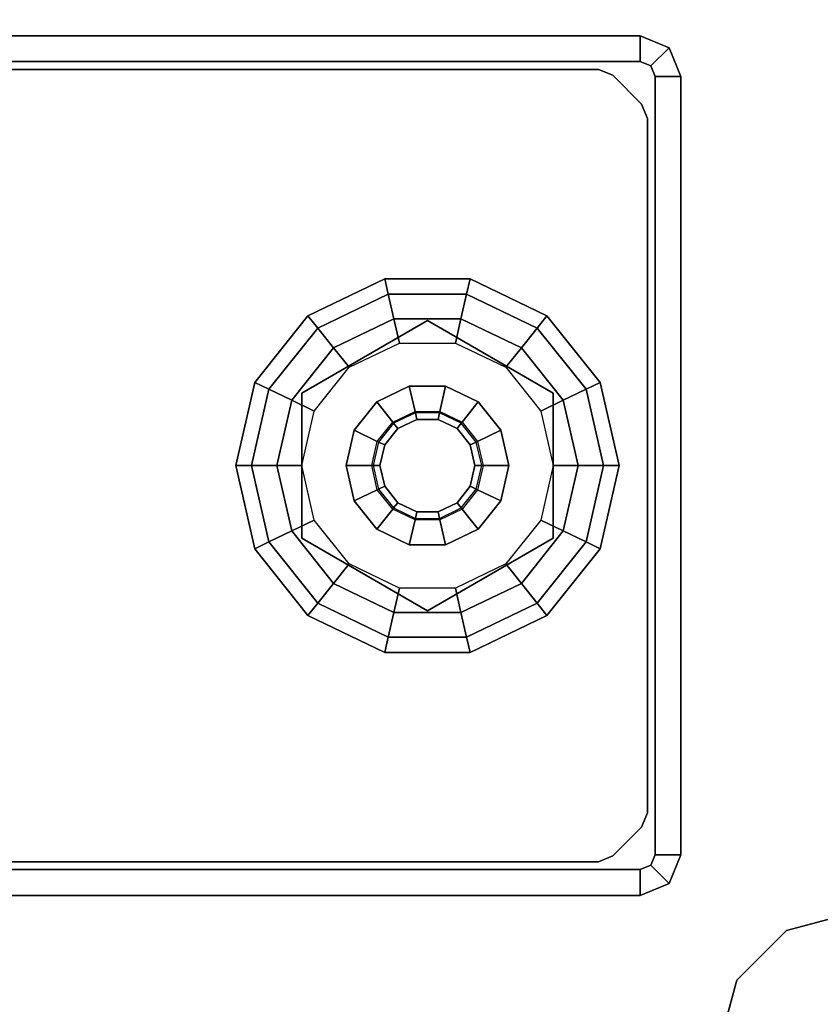
# Model space of a CAD drawing. Units: inches. Extents: x -15 to 218, y -6 to 151.
# Drawn here: x 203 to 205, y 146 to 149 of the extents above; entities that cross this region are included whole.
import ezdxf

# ---------------------------------------------------------------- set-up
doc = ezdxf.new("R2010")
doc.units = ezdxf.units.IN
doc.header["$MEASUREMENT"] = 0
for name, color, linetype in [('WKSURF-GLIDE', 6, 'Continuous'), ('WKSURF-LAM', 6, 'Continuous'), ('WKSURF-LEG', 6, 'Continuous')]:
    doc.layers.add(name, color=color, linetype=linetype)

# ---------------------------------------------------------------- blocks, each defined once
blk = doc.blocks.new('VFGS10_3072L081_0T')
at = {"layer": 'WKSURF-LAM', "invisible_edges": 5}
for points in [[(72, 0, 28.51), (0, 0, 28.51), (0, -28.88, 28.51), (72, -28.88, 28.51)], [(72, 0, 27.45), (0, 0, 27.45), (0, -28.88, 27.45), (72, -28.88, 27.45)]]:
    blk.add_3dface(points, dxfattribs=at)
blk = doc.blocks.new('VFG2B3_1_0T')
at = {"layer": 'WKSURF-GLIDE'}
for points in [[(-0.2414, -0.7979, 0.1636), (0, -0.7428, 0.1636), (0, -0.7882, 0.2261), (-0.2217, -0.8388, 0.2261)], [(-0.2414, -0.7979, 0.0864), (0, -0.7428, 0.0864), (0, -0.7428, 0.1636), (-0.2414, -0.7979, 0.1636)], [(-0.2217, -0.8388, 0.0239), (0, -0.7882, 0.0239), (0, -0.7428, 0.0864), (-0.2414, -0.7979, 0.0864)], [(0, -0.7428, 0.1636), (0.2414, -0.7979, 0.1636), (0.2217, -0.8388, 0.2261), (0, -0.7882, 0.2261)], [(0, -0.7428, 0.0864), (0.2414, -0.7979, 0.0864), (0.2414, -0.7979, 0.1636), (0, -0.7428, 0.1636)], [(0, -0.7882, 0.0239), (0.2217, -0.8388, 0.0239), (0.2414, -0.7979, 0.0864), (0, -0.7428, 0.0864)], [(-0.435, -0.9523, 0.1636), (-0.2414, -0.7979, 0.1636), (-0.2217, -0.8388, 0.2261), (-0.3995, -0.9806, 0.2261)], [(-0.435, -0.9523, 0.0864), (-0.2414, -0.7979, 0.0864), (-0.2414, -0.7979, 0.1636), (-0.435, -0.9523, 0.1636)], [(-0.3995, -0.9806, 0.0239), (-0.2217, -0.8388, 0.0239), (-0.2414, -0.7979, 0.0864), (-0.435, -0.9523, 0.0864)], [(-0.2217, -0.8388, 0.2261), (0, -0.7882, 0.2261), (0, -0.8617, 0.25), (-0.1898, -0.905, 0.25)], [(-0.1898, -0.905), (0, -0.8617), (0, -0.7882, 0.0239), (-0.2217, -0.8388, 0.0239)], [(0, -0.7882, 0.2261), (0.2217, -0.8388, 0.2261), (0.1898, -0.905, 0.25), (0, -0.8617, 0.25)], [(0, -0.8617), (0.1898, -0.905), (0.2217, -0.8388, 0.0239), (0, -0.7882, 0.0239)], [(0.2414, -0.7979, 0.1636), (0.435, -0.9523, 0.1636), (0.3995, -0.9806, 0.2261), (0.2217, -0.8388, 0.2261)], [(0.2217, -0.8388, 0.0239), (0.3995, -0.9806, 0.0239), (0.435, -0.9523, 0.0864), (0.2414, -0.7979, 0.0864)], [(0.2414, -0.7979, 0.0864), (0.435, -0.9523, 0.0864), (0.435, -0.9523, 0.1636), (0.2414, -0.7979, 0.1636)], [(-0.3995, -0.9806, 0.2261), (-0.2217, -0.8388, 0.2261), (-0.1898, -0.905, 0.25), (-0.3421, -1.0264, 0.25)], [(-0.3421, -1.0264), (-0.1898, -0.905), (-0.2217, -0.8388, 0.0239), (-0.3995, -0.9806, 0.0239)], [(0.2217, -0.8388, 0.2261), (0.3995, -0.9806, 0.2261), (0.3421, -1.0264, 0.25), (0.1898, -0.905, 0.25)], [(0.1898, -0.905), (0.3421, -1.0264), (0.3995, -0.9806, 0.0239), (0.2217, -0.8388, 0.0239)], [(0, -0.8617, 0.25), (-0.1898, -0.905, 0.25), (-0.1584, -0.9704, 0.25), (0, -0.9342, 0.25)], [(0.1898, -0.905, 0.25), (0, -0.8617, 0.25), (0, -0.9342, 0.25), (0.1584, -0.9704, 0.25)], [(-0.1898, -0.905, 0.25), (-0.3421, -1.0264, 0.25), (-0.2854, -1.0716, 0.25), (-0.1584, -0.9704, 0.25)], [(0.3421, -1.0264, 0.25), (0.1898, -0.905, 0.25), (0.1584, -0.9704, 0.25), (0.2854, -1.0716, 0.25)], [(-0.2107, -0.9342, 0.25), (-0.2107, -0.9342, 0.4469), (-0.4215, -1.2992, 0.4469), (-0.4215, -1.2992, 0.25)], [(0.2107, -0.9342, 0.4469), (0.2107, -0.9342, 0.25), (-0.2107, -0.9342, 0.25), (-0.2107, -0.9342, 0.4469)], [(0.4215, -1.2992, 0.4469), (0.4215, -1.2992, 0.25), (0.2107, -0.9342, 0.25), (0.2107, -0.9342, 0.4469)], [(-0.5424, -1.1754, 0.1636), (-0.435, -0.9523, 0.1636), (-0.3995, -0.9806, 0.2261), (-0.4982, -1.1855, 0.2261)], [(-0.5424, -1.1754, 0.0864), (-0.435, -0.9523, 0.0864), (-0.435, -0.9523, 0.1636), (-0.5424, -1.1754, 0.1636)], [(-0.4982, -1.1855, 0.0239), (-0.3995, -0.9806, 0.0239), (-0.435, -0.9523, 0.0864), (-0.5424, -1.1754, 0.0864)], [(0.435, -0.9523, 0.1636), (0.5424, -1.1754, 0.1636), (0.4982, -1.1855, 0.2261), (0.3995, -0.9806, 0.2261)], [(0.3995, -0.9806, 0.0239), (0.4982, -1.1855, 0.0239), (0.5424, -1.1754, 0.0864), (0.435, -0.9523, 0.0864)], [(0.435, -0.9523, 0.0864), (0.5424, -1.1754, 0.0864), (0.5424, -1.1754, 0.1636), (0.435, -0.9523, 0.1636)], [(-0.4982, -1.1855, 0.2261), (-0.3995, -0.9806, 0.2261), (-0.3421, -1.0264, 0.25), (-0.4265, -1.2019, 0.25)], [(-0.4265, -1.2019), (-0.3421, -1.0264), (-0.3995, -0.9806, 0.0239), (-0.4982, -1.1855, 0.0239)], [(0.3995, -0.9806, 0.2261), (0.4982, -1.1855, 0.2261), (0.4265, -1.2019, 0.25), (0.3421, -1.0264, 0.25)], [(0.3421, -1.0264), (0.4265, -1.2019), (0.4982, -1.1855, 0.0239), (0.3995, -0.9806, 0.0239)], [(-0.3421, -1.0264, 0.25), (-0.4265, -1.2019, 0.25), (-0.3558, -1.218, 0.25), (-0.2854, -1.0716, 0.25)], [(0.4265, -1.2019, 0.25), (0.3421, -1.0264, 0.25), (0.2854, -1.0716, 0.25), (0.3558, -1.218, 0.25)], [(-0.1025, -1.0863, 0.8673), (-0.1848, -1.1519, 0.8673), (-0.1263, -1.1985, 0.8673), (-0.0701, -1.1536, 0.8673)], [(-0.1848, -1.1519, 0.4469), (-0.1025, -1.0863, 0.4469), (-0.1025, -1.0863, 0.8673), (-0.1848, -1.1519, 0.8673)], [(0, -1.0629, 0.8673), (-0.1025, -1.0863, 0.8673), (-0.0701, -1.1536, 0.8673), (0, -1.1376, 0.8673)], [(-0.1025, -1.0863, 0.4469), (0, -1.0629, 0.4469), (0, -1.0629, 0.8673), (-0.1025, -1.0863, 0.8673)], [(0.1025, -1.0863, 0.8673), (0, -1.0629, 0.8673), (0, -1.1376, 0.8673), (0.0701, -1.1536, 0.8673)], [(0, -1.0629, 0.4469), (0.1025, -1.0863, 0.4469), (0.1025, -1.0863, 0.8673), (0, -1.0629, 0.8673)], [(0.1848, -1.1519, 0.8673), (0.1025, -1.0863, 0.8673), (0.0701, -1.1536, 0.8673), (0.1263, -1.1985, 0.8673)], [(0.1025, -1.0863, 0.4469), (0.1848, -1.1519, 0.4469), (0.1848, -1.1519, 0.8673), (0.1025, -1.0863, 0.8673)], [(-0.0701, -1.1536, 0.8673), (0, -1.1376, 0.8673), (0, -1.1417, 2.7264), (-0.0683, -1.1573, 2.7264)], [(0, -1.1417, 2.7264), (-0.0683, -1.1573, 2.7264), (-0.0598, -1.1751, 2.7461), (0, -1.1614, 2.7461)], [(0, -1.1376, 0.8673), (0.0701, -1.1536, 0.8673), (0.0683, -1.1573, 2.7264), (0, -1.1417, 2.7264)], [(0.0683, -1.1573, 2.7264), (0, -1.1417, 2.7264), (0, -1.1614, 2.7461), (0.0598, -1.1751, 2.7461)], [(-0.1848, -1.1519, 0.8673), (-0.2304, -1.2466, 0.8673), (-0.1575, -1.2633, 0.8673), (-0.1263, -1.1985, 0.8673)], [(-0.2304, -1.2466, 0.4469), (-0.1848, -1.1519, 0.4469), (-0.1848, -1.1519, 0.8673), (-0.2304, -1.2466, 0.8673)], [(-0.1263, -1.1985, 0.8673), (-0.0701, -1.1536, 0.8673), (-0.0683, -1.1573, 2.7264), (-0.1231, -1.201, 2.7264)], [(-0.0683, -1.1573, 2.7264), (-0.1231, -1.201, 2.7264), (-0.1077, -1.2133, 2.7461), (-0.0598, -1.1751, 2.7461)], [(0.1231, -1.201, 2.7264), (0.0683, -1.1573, 2.7264), (0.0598, -1.1751, 2.7461), (0.1077, -1.2133, 2.7461)], [(0.0701, -1.1536, 0.8673), (0.1263, -1.1985, 0.8673), (0.1231, -1.201, 2.7264), (0.0683, -1.1573, 2.7264)], [(0.2304, -1.2466, 0.8673), (0.1848, -1.1519, 0.8673), (0.1263, -1.1985, 0.8673), (0.1575, -1.2633, 0.8673)], [(0.1848, -1.1519, 0.4469), (0.2304, -1.2466, 0.4469), (0.2304, -1.2466, 0.8673), (0.1848, -1.1519, 0.8673)], [(-0.5424, -1.423, 0.1636), (-0.5424, -1.1754, 0.1636), (-0.4982, -1.1855, 0.2261), (-0.4982, -1.4129, 0.2261)], [(-0.5424, -1.423, 0.0864), (-0.5424, -1.1754, 0.0864), (-0.5424, -1.1754, 0.1636), (-0.5424, -1.423, 0.1636)], [(-0.4982, -1.4129, 0.0239), (-0.4982, -1.1855, 0.0239), (-0.5424, -1.1754, 0.0864), (-0.5424, -1.423, 0.0864)], [(-0.4982, -1.4129, 0.2261), (-0.4982, -1.1855, 0.2261), (-0.4265, -1.2019, 0.25), (-0.4265, -1.3966, 0.25)], [(-0.4265, -1.3966), (-0.4265, -1.2019), (-0.4982, -1.1855, 0.0239), (-0.4982, -1.4129, 0.0239)], [(-0.1575, -1.2633, 0.8673), (-0.1263, -1.1985, 0.8673), (-0.1231, -1.201, 2.7264), (-0.1535, -1.2642, 2.7264)], [(0.1263, -1.1985, 0.8673), (0.1575, -1.2633, 0.8673), (0.1535, -1.2642, 2.7264), (0.1231, -1.201, 2.7264)], [(0.4982, -1.1855, 0.2261), (0.4982, -1.4129, 0.2261), (0.4265, -1.3966, 0.25), (0.4265, -1.2019, 0.25)], [(0.4265, -1.2019), (0.4265, -1.3966), (0.4982, -1.4129, 0.0239), (0.4982, -1.1855, 0.0239)], [(0.5424, -1.1754, 0.1636), (0.5424, -1.423, 0.1636), (0.4982, -1.4129, 0.2261), (0.4982, -1.1855, 0.2261)], [(0.4982, -1.1855, 0.0239), (0.4982, -1.4129, 0.0239), (0.5424, -1.423, 0.0864), (0.5424, -1.1754, 0.0864)], [(0.5424, -1.1754, 0.0864), (0.5424, -1.423, 0.0864), (0.5424, -1.423, 0.1636), (0.5424, -1.1754, 0.1636)], [(-0.4265, -1.2019, 0.25), (-0.4265, -1.3966, 0.25), (-0.3558, -1.3804, 0.25), (-0.3558, -1.218, 0.25)], [(-0.1231, -1.201, 2.7264), (-0.1535, -1.2642, 2.7264), (-0.1343, -1.2686, 2.7461), (-0.1077, -1.2133, 2.7461)], [(0.1535, -1.2642, 2.7264), (0.1231, -1.201, 2.7264), (0.1077, -1.2133, 2.7461), (0.1343, -1.2686, 2.7461)], [(0.4265, -1.3966, 0.25), (0.4265, -1.2019, 0.25), (0.3558, -1.218, 0.25), (0.3558, -1.3804, 0.25)], [(-0.2304, -1.2466, 0.8673), (-0.2304, -1.3518, 0.8673), (-0.1575, -1.3352, 0.8673), (-0.1575, -1.2633, 0.8673)], [(-0.2304, -1.3518, 0.4469), (-0.2304, -1.2466, 0.4469), (-0.2304, -1.2466, 0.8673), (-0.2304, -1.3518, 0.8673)], [(0.2304, -1.3518, 0.8673), (0.2304, -1.2466, 0.8673), (0.1575, -1.2633, 0.8673), (0.1575, -1.3352, 0.8673)], [(0.2304, -1.2466, 0.4469), (0.2304, -1.3518, 0.4469), (0.2304, -1.3518, 0.8673), (0.2304, -1.2466, 0.8673)], [(-0.1575, -1.3352, 0.8673), (-0.1575, -1.2633, 0.8673), (-0.1535, -1.2642, 2.7264), (-0.1535, -1.3343, 2.7264)], [(-0.1535, -1.2642, 2.7264), (-0.1535, -1.3343, 2.7264), (-0.1343, -1.3299, 2.7461), (-0.1343, -1.2686, 2.7461)], [(0.1535, -1.3343, 2.7264), (0.1535, -1.2642, 2.7264), (0.1343, -1.2686, 2.7461), (0.1343, -1.3299, 2.7461)], [(0.1575, -1.2633, 0.8673), (0.1575, -1.3352, 0.8673), (0.1535, -1.3343, 2.7264), (0.1535, -1.2642, 2.7264)], [(-0.4215, -1.2992, 0.4469), (-0.4215, -1.2992, 0.25), (-0.2107, -1.6642, 0.25), (-0.2107, -1.6642, 0.4469)], [(0.2107, -1.6642, 0.4469), (0.2107, -1.6642, 0.25), (0.4215, -1.2992, 0.25), (0.4215, -1.2992, 0.4469)], [(-0.2304, -1.3518, 0.8673), (-0.1848, -1.4466, 0.8673), (-0.1263, -1.4, 0.8673), (-0.1575, -1.3352, 0.8673)], [(-0.1263, -1.4, 0.8673), (-0.1575, -1.3352, 0.8673), (-0.1535, -1.3343, 2.7264), (-0.1231, -1.3974, 2.7264)], [(-0.1535, -1.3343, 2.7264), (-0.1231, -1.3974, 2.7264), (-0.1077, -1.3851, 2.7461), (-0.1343, -1.3299, 2.7461)], [(0.1231, -1.3974, 2.7264), (0.1535, -1.3343, 2.7264), (0.1343, -1.3299, 2.7461), (0.1077, -1.3851, 2.7461)], [(0.1575, -1.3352, 0.8673), (0.1263, -1.4, 0.8673), (0.1231, -1.3974, 2.7264), (0.1535, -1.3343, 2.7264)], [(0.1848, -1.4466, 0.8673), (0.2304, -1.3518, 0.8673), (0.1575, -1.3352, 0.8673), (0.1263, -1.4, 0.8673)], [(-0.1848, -1.4466, 0.4469), (-0.2304, -1.3518, 0.4469), (-0.2304, -1.3518, 0.8673), (-0.1848, -1.4466, 0.8673)], [(0.2304, -1.3518, 0.4469), (0.1848, -1.4466, 0.4469), (0.1848, -1.4466, 0.8673), (0.2304, -1.3518, 0.8673)], [(-0.3995, -1.6178, 0.2261), (-0.4982, -1.4129, 0.2261), (-0.4265, -1.3966, 0.25), (-0.3421, -1.572, 0.25)], [(-0.3421, -1.572), (-0.4265, -1.3966), (-0.4982, -1.4129, 0.0239), (-0.3995, -1.6178, 0.0239)], [(-0.4265, -1.3966, 0.25), (-0.3421, -1.572, 0.25), (-0.2854, -1.5268, 0.25), (-0.3558, -1.3804, 0.25)], [(-0.1848, -1.4466, 0.8673), (-0.1025, -1.5121, 0.8673), (-0.0701, -1.4448, 0.8673), (-0.1263, -1.4, 0.8673)], [(-0.0701, -1.4448, 0.8673), (-0.1263, -1.4, 0.8673), (-0.1231, -1.3974, 2.7264), (-0.0683, -1.4411, 2.7264)], [(-0.1231, -1.3974, 2.7264), (-0.0683, -1.4411, 2.7264), (-0.0598, -1.4234, 2.7461), (-0.1077, -1.3851, 2.7461)], [(0.0683, -1.4411, 2.7264), (0.1231, -1.3974, 2.7264), (0.1077, -1.3851, 2.7461), (0.0598, -1.4234, 2.7461)], [(0.1263, -1.4, 0.8673), (0.0701, -1.4448, 0.8673), (0.0683, -1.4411, 2.7264), (0.1231, -1.3974, 2.7264)], [(0.1025, -1.5121, 0.8673), (0.1848, -1.4466, 0.8673), (0.1263, -1.4, 0.8673), (0.0701, -1.4448, 0.8673)], [(0.3421, -1.572, 0.25), (0.4265, -1.3966, 0.25), (0.3558, -1.3804, 0.25), (0.2854, -1.5268, 0.25)], [(0.4982, -1.4129, 0.2261), (0.3995, -1.6178, 0.2261), (0.3421, -1.572, 0.25), (0.4265, -1.3966, 0.25)], [(0.4265, -1.3966), (0.3421, -1.572), (0.3995, -1.6178, 0.0239), (0.4982, -1.4129, 0.0239)], [(-0.435, -1.6461, 0.1636), (-0.5424, -1.423, 0.1636), (-0.4982, -1.4129, 0.2261), (-0.3995, -1.6178, 0.2261)], [(-0.3995, -1.6178, 0.0239), (-0.4982, -1.4129, 0.0239), (-0.5424, -1.423, 0.0864), (-0.435, -1.6461, 0.0864)], [(-0.435, -1.6461, 0.0864), (-0.5424, -1.423, 0.0864), (-0.5424, -1.423, 0.1636), (-0.435, -1.6461, 0.1636)], [(-0.0683, -1.4411, 2.7264), (0, -1.4567, 2.7264), (0, -1.437, 2.7461), (-0.0598, -1.4234, 2.7461)], [(0, -1.4567, 2.7264), (0.0683, -1.4411, 2.7264), (0.0598, -1.4234, 2.7461), (0, -1.437, 2.7461)], [(0.5424, -1.423, 0.1636), (0.435, -1.6461, 0.1636), (0.3995, -1.6178, 0.2261), (0.4982, -1.4129, 0.2261)], [(0.4982, -1.4129, 0.0239), (0.3995, -1.6178, 0.0239), (0.435, -1.6461, 0.0864), (0.5424, -1.423, 0.0864)], [(0.5424, -1.423, 0.0864), (0.435, -1.6461, 0.0864), (0.435, -1.6461, 0.1636), (0.5424, -1.423, 0.1636)], [(-0.1025, -1.5121, 0.4469), (-0.1848, -1.4466, 0.4469), (-0.1848, -1.4466, 0.8673), (-0.1025, -1.5121, 0.8673)], [(-0.1025, -1.5121, 0.8673), (0, -1.5355, 0.8673), (0, -1.4608, 0.8673), (-0.0701, -1.4448, 0.8673)], [(0, -1.4608, 0.8673), (-0.0701, -1.4448, 0.8673), (-0.0683, -1.4411, 2.7264), (0, -1.4567, 2.7264)], [(0.0701, -1.4448, 0.8673), (0, -1.4608, 0.8673), (0, -1.4567, 2.7264), (0.0683, -1.4411, 2.7264)], [(0, -1.5355, 0.8673), (0.1025, -1.5121, 0.8673), (0.0701, -1.4448, 0.8673), (0, -1.4608, 0.8673)], [(0.1848, -1.4466, 0.4469), (0.1025, -1.5121, 0.4469), (0.1025, -1.5121, 0.8673), (0.1848, -1.4466, 0.8673)], [(0, -1.5355, 0.4469), (-0.1025, -1.5121, 0.4469), (-0.1025, -1.5121, 0.8673), (0, -1.5355, 0.8673)], [(0.1025, -1.5121, 0.4469), (0, -1.5355, 0.4469), (0, -1.5355, 0.8673), (0.1025, -1.5121, 0.8673)], [(-0.3421, -1.572, 0.25), (-0.1898, -1.6934, 0.25), (-0.1584, -1.6281, 0.25), (-0.2854, -1.5268, 0.25)], [(0.1898, -1.6934, 0.25), (0.3421, -1.572, 0.25), (0.2854, -1.5268, 0.25), (0.1584, -1.6281, 0.25)], [(-0.2217, -1.7596, 0.2261), (-0.3995, -1.6178, 0.2261), (-0.3421, -1.572, 0.25), (-0.1898, -1.6934, 0.25)], [(-0.1898, -1.6934), (-0.3421, -1.572), (-0.3995, -1.6178, 0.0239), (-0.2217, -1.7596, 0.0239)], [(0.3995, -1.6178, 0.2261), (0.2217, -1.7596, 0.2261), (0.1898, -1.6934, 0.25), (0.3421, -1.572, 0.25)], [(0.3421, -1.572), (0.1898, -1.6934), (0.2217, -1.7596, 0.0239), (0.3995, -1.6178, 0.0239)], [(-0.2414, -1.8005, 0.1636), (-0.435, -1.6461, 0.1636), (-0.3995, -1.6178, 0.2261), (-0.2217, -1.7596, 0.2261)], [(-0.2217, -1.7596, 0.0239), (-0.3995, -1.6178, 0.0239), (-0.435, -1.6461, 0.0864), (-0.2414, -1.8005, 0.0864)], [(-0.1898, -1.6934, 0.25), (0, -1.7367, 0.25), (0, -1.6642, 0.25), (-0.1584, -1.6281, 0.25)], [(0, -1.7367, 0.25), (0.1898, -1.6934, 0.25), (0.1584, -1.6281, 0.25), (0, -1.6642, 0.25)], [(0.435, -1.6461, 0.1636), (0.2414, -1.8005, 0.1636), (0.2217, -1.7596, 0.2261), (0.3995, -1.6178, 0.2261)], [(0.3995, -1.6178, 0.0239), (0.2217, -1.7596, 0.0239), (0.2414, -1.8005, 0.0864), (0.435, -1.6461, 0.0864)], [(-0.2414, -1.8005, 0.0864), (-0.435, -1.6461, 0.0864), (-0.435, -1.6461, 0.1636), (-0.2414, -1.8005, 0.1636)], [(0.435, -1.6461, 0.0864), (0.2414, -1.8005, 0.0864), (0.2414, -1.8005, 0.1636), (0.435, -1.6461, 0.1636)], [(-0.2107, -1.6642, 0.25), (-0.2107, -1.6642, 0.4469), (0.2107, -1.6642, 0.4469), (0.2107, -1.6642, 0.25)], [(0, -1.8102, 0.2261), (-0.2217, -1.7596, 0.2261), (-0.1898, -1.6934, 0.25), (0, -1.7367, 0.25)], [(0, -1.7367), (-0.1898, -1.6934), (-0.2217, -1.7596, 0.0239), (0, -1.8102, 0.0239)], [(0.2217, -1.7596, 0.2261), (0, -1.8102, 0.2261), (0, -1.7367, 0.25), (0.1898, -1.6934, 0.25)], [(0.1898, -1.6934), (0, -1.7367), (0, -1.8102, 0.0239), (0.2217, -1.7596, 0.0239)], [(0, -1.8556, 0.1636), (-0.2414, -1.8005, 0.1636), (-0.2217, -1.7596, 0.2261), (0, -1.8102, 0.2261)], [(0, -1.8102, 0.0239), (-0.2217, -1.7596, 0.0239), (-0.2414, -1.8005, 0.0864), (0, -1.8556, 0.0864)], [(0.2414, -1.8005, 0.1636), (0, -1.8556, 0.1636), (0, -1.8102, 0.2261), (0.2217, -1.7596, 0.2261)], [(0.2217, -1.7596, 0.0239), (0, -1.8102, 0.0239), (0, -1.8556, 0.0864), (0.2414, -1.8005, 0.0864)], [(0, -1.8556, 0.0864), (-0.2414, -1.8005, 0.0864), (-0.2414, -1.8005, 0.1636), (0, -1.8556, 0.1636)], [(0.2414, -1.8005, 0.0864), (0, -1.8556, 0.0864), (0, -1.8556, 0.1636), (0.2414, -1.8005, 0.1636)]]:
    blk.add_3dface(points, dxfattribs=at)
for points, invisible_edges in [([(0.3421, -1.0264), (0, -0.8617), (-0.1898, -0.905), (0.4265, -1.2019)], 5), ([(0.1898, -0.905), (0.1898, -0.905), (0.3421, -1.0264), (0, -0.8617)], 4), ([(-0.1898, -0.905), (0.4265, -1.2019), (0.4265, -1.3966), (-0.3421, -1.0264)], 5), ([(-0.2107, -0.9342, 0.4469), (-0.4215, -1.2992, 0.4469), (0.2107, -1.6642, 0.4469), (0.4215, -1.2992, 0.4469)], 10), ([(-0.2107, -0.9342, 0.25), (-0.4215, -1.2992, 0.25), (0.2107, -1.6642, 0.25), (0.4215, -1.2992, 0.25)], 10), ([(0.4215, -1.2992, 0.4469), (0.4215, -1.2992, 0.4469), (0.2107, -0.9342, 0.4469), (-0.2107, -0.9342, 0.4469)], 8), ([(0.4215, -1.2992, 0.25), (0.4215, -1.2992, 0.25), (0.2107, -0.9342, 0.25), (-0.2107, -0.9342, 0.25)], 8), ([(-0.4265, -1.2019), (-0.3421, -1.0264), (0.4265, -1.3966), (0.3421, -1.572)], 10), ([(0.0598, -1.1751, 2.7461), (0, -1.1614, 2.7461), (-0.0598, -1.1751, 2.7461), (0.1077, -1.2133, 2.7461)], 4), ([(0.1343, -1.2686, 2.7461), (0.1077, -1.2133, 2.7461), (-0.0598, -1.1751, 2.7461), (-0.1077, -1.2133, 2.7461)], 10), ([(0.1898, -1.6934), (-0.4265, -1.3966), (-0.4265, -1.2019), (0.3421, -1.572)], 5), ([(0.1343, -1.3299, 2.7461), (0.1343, -1.2686, 2.7461), (-0.1077, -1.2133, 2.7461), (-0.1343, -1.2686, 2.7461)], 10), ([(-0.1343, -1.2686, 2.7461), (-0.1343, -1.3299, 2.7461), (0.1077, -1.3851, 2.7461), (0.1343, -1.3299, 2.7461)], 10), ([(-0.4215, -1.2992, 0.4469), (-0.4215, -1.2992, 0.4469), (-0.2107, -1.6642, 0.4469), (0.2107, -1.6642, 0.4469)], 8), ([(-0.4215, -1.2992, 0.25), (-0.4215, -1.2992, 0.25), (-0.2107, -1.6642, 0.25), (0.2107, -1.6642, 0.25)], 8), ([(-0.1077, -1.3851, 2.7461), (0.0598, -1.4234, 2.7461), (0.1077, -1.3851, 2.7461), (-0.1343, -1.3299, 2.7461)], 5), ([(-0.3421, -1.572), (0, -1.7367), (0.1898, -1.6934), (-0.4265, -1.3966)], 5), ([(-0.0598, -1.4234, 2.7461), (0, -1.437, 2.7461), (0.0598, -1.4234, 2.7461), (-0.1077, -1.3851, 2.7461)], 4), ([(-0.1898, -1.6934), (-0.1898, -1.6934), (-0.3421, -1.572), (0, -1.7367)], 4)]:
    blk.add_3dface(points, dxfattribs=dict(at, invisible_edges=invisible_edges))
at = {"layer": 'WKSURF-LEG'}
for points in [[(-1.1732, 1.9173, 27.2258), (-1.248, 1.9173, 27.2258), (-1.248, -1.9173, 27.2258), (-1.1732, -1.9173, 27.2258)], [(-1.248, -1.9173, 27.2258), (-1.248, 1.9173, 27.2258), (-1.248, 1.9173, 0.2422), (-1.248, -1.9173, 0.2422)], [(-1.1732, 1.9173, 0.2422), (-1.248, 1.9173, 0.2422), (-1.248, -1.9173, 0.2422), (-1.1732, -1.9173, 0.2422)], [(-1.1732, 1.9173, 27.2258), (-1.1732, 1.9173, 0.2422), (-1.1732, -1.9173, 0.2422), (-1.1732, -1.9173, 27.2258)], [(1.1732, 1.9173, 27.2258), (1.1732, 1.9173, 0.2422), (1.1732, -1.9173, 0.2422), (1.1732, -1.9173, 27.2258)], [(1.1732, -1.9173, 27.2258), (1.248, -1.9173, 27.2258), (1.248, 1.9173, 27.2258), (1.1732, 1.9173, 27.2258)], [(1.1732, -1.9173, 0.2422), (1.248, -1.9173, 0.2422), (1.248, 1.9173, 0.2422), (1.1732, 1.9173, 0.2422)], [(1.248, -1.9173, 0.2422), (1.248, 1.9173, 0.2422), (1.248, 1.9173, 27.2258), (1.248, -1.9173, 27.2258)], [(-1.1506, 1.7954, 0.4769), (-1.1506, 1.7954, 0.7269), (-1.1506, -1.7954, 0.7269), (-1.1506, -1.7954, 0.4769)], [(1.1506, -1.7954, 0.4769), (1.1506, -1.7954, 0.7269), (1.1506, 1.623, 0.7269), (1.1506, 1.623, 0.4769)], [(-1.1333, -1.8372, 0.7269), (-1.1333, -1.8372, 0.4769), (-1.1506, -1.7954, 0.4769), (-1.1506, -1.7954, 0.7269)], [(1.1333, -1.8372, 0.7269), (1.1333, -1.8372, 0.4769), (1.1506, -1.7954, 0.4769), (1.1506, -1.7954, 0.7269)], [(-1.1333, -1.8372, 0.7269), (-1.1333, -1.8372, 0.4769), (-1.0498, -1.9207, 0.4769), (-1.0498, -1.9207, 0.7269)], [(1.0498, -1.9207, 0.4769), (1.0498, -1.9207, 0.7269), (1.1333, -1.8372, 0.7269), (1.1333, -1.8372, 0.4769)], [(-1.1732, -1.9173, 0.2422), (-1.248, -1.9173, 0.2422), (-1.2134, -2.0008, 0.2422), (-1.1605, -1.9479, 0.2422)], [(-1.248, -1.9173, 0.2422), (-1.248, -1.9173, 27.2258), (-1.2134, -2.0008, 27.2258), (-1.2134, -2.0008, 0.2422)], [(-1.248, -1.9173, 27.2258), (-1.1732, -1.9173, 27.2258), (-1.1605, -1.9479, 27.2258), (-1.2134, -2.0008, 27.2258)], [(-1.1732, -1.9173, 27.2258), (-1.1732, -1.9173, 0.2422), (-1.1605, -1.9479, 0.2422), (-1.1605, -1.9479, 27.2258)], [(-1.0498, -1.9207, 0.7269), (-1.008, -1.938, 0.7269), (-1.008, -1.938, 0.4769), (-1.0498, -1.9207, 0.4769)], [(-1.008, -1.938, 0.4769), (-1.008, -1.938, 0.7269), (1.008, -1.938, 0.7269), (1.008, -1.938, 0.4769)], [(1.008, -1.938, 0.7269), (1.008, -1.938, 0.4769), (1.0498, -1.9207, 0.4769), (1.0498, -1.9207, 0.7269)], [(1.1605, -1.9479, 0.2422), (1.1605, -1.9479, 27.2258), (1.1732, -1.9173, 27.2258), (1.1732, -1.9173, 0.2422)], [(1.1605, -1.9479, 27.2258), (1.2134, -2.0008, 27.2258), (1.248, -1.9173, 27.2258), (1.1732, -1.9173, 27.2258)], [(1.1732, -1.9173, 0.2422), (1.248, -1.9173, 0.2422), (1.2134, -2.0008, 0.2422), (1.1605, -1.9479, 0.2422)], [(1.2134, -2.0008, 27.2258), (1.2134, -2.0008, 0.2422), (1.248, -1.9173, 0.2422), (1.248, -1.9173, 27.2258)], [(-1.1605, -1.9479, 0.2422), (-1.2134, -2.0008, 0.2422), (-1.1299, -2.0354, 0.2422), (-1.1299, -1.9606, 0.2422)], [(-1.2134, -2.0008, 27.2258), (-1.1605, -1.9479, 27.2258), (-1.1299, -1.9606, 27.2258), (-1.1299, -2.0354, 27.2258)], [(-1.1605, -1.9479, 27.2258), (-1.1605, -1.9479, 0.2422), (-1.1299, -1.9606, 0.2422), (-1.1299, -1.9606, 27.2258)], [(-1.1299, -1.9606, 27.2258), (-1.1299, -1.9606, 0.2422), (1.1299, -1.9606, 0.2422), (1.1299, -1.9606, 27.2258)], [(1.1299, -2.0354, 27.2258), (1.1299, -1.9606, 27.2258), (-1.1299, -1.9606, 27.2258), (-1.1299, -2.0354, 27.2258)], [(1.1299, -2.0354, 0.2422), (1.1299, -1.9606, 0.2422), (-1.1299, -1.9606, 0.2422), (-1.1299, -2.0354, 0.2422)], [(1.1299, -1.9606, 0.2422), (1.1299, -1.9606, 27.2258), (1.1605, -1.9479, 27.2258), (1.1605, -1.9479, 0.2422)], [(1.1299, -1.9606, 27.2258), (1.1299, -2.0354, 27.2258), (1.2134, -2.0008, 27.2258), (1.1605, -1.9479, 27.2258)], [(1.1605, -1.9479, 0.2422), (1.2134, -2.0008, 0.2422), (1.1299, -2.0354, 0.2422), (1.1299, -1.9606, 0.2422)], [(-1.2134, -2.0008, 0.2422), (-1.2134, -2.0008, 27.2258), (-1.1299, -2.0354, 27.2258), (-1.1299, -2.0354, 0.2422)], [(1.1299, -2.0354, 27.2258), (1.1299, -2.0354, 0.2422), (1.2134, -2.0008, 0.2422), (1.2134, -2.0008, 27.2258)], [(1.1299, -2.0354, 0.2422), (-1.1299, -2.0354, 0.2422), (-1.1299, -2.0354, 27.2258), (1.1299, -2.0354, 27.2258)], [(-1.6913, -2.1446, 27.45), (-1.6913, -2.1446, 27.2258), (-1.4944, -2.1974, 27.2258), (-1.4944, -2.1974, 27.45)], [(-1.4944, -2.1974, 27.45), (-1.4944, -2.1974, 27.2258), (-1.3503, -2.3415, 27.2258), (-1.3503, -2.3415, 27.45)], [(-1.3503, -2.3415, 27.45), (-1.3503, -2.3415, 27.2258), (-1.2976, -2.5383, 27.2258), (-1.2976, -2.5383, 27.45)]]:
    blk.add_3dface(points, dxfattribs=at)
for points, invisible_edges in [([(1.1506, -1.7954, 0.7269), (-1.1506, -1.7954, 0.7269), (-1.1506, 1.7954, 0.7269), (0.9118, 1.7461, 0.7269)], 13), ([(0.9118, 1.7461, 0.4769), (-1.1506, 1.7954, 0.4769), (-1.1506, -1.7954, 0.4769), (1.1506, -1.7954, 0.4769)], 13), ([(2.248, -1.3603, 27.45), (2.248, 1.3603, 27.45), (-2.7589, 1.7509, 27.45), (-2.7589, -1.7509, 27.45)], 10), ([(-2.7589, -1.7509, 27.2258), (-2.7589, 1.7509, 27.2258), (2.248, 1.3603, 27.2258), (2.248, -1.3603, 27.2258)], 10), ([(0.9118, 1.7461, 0.7269), (1.1506, -1.7954, 0.7269), (0.9587, 1.6992, 0.7269)], 3), ([(0.9587, 1.6992, 0.4769), (0.9587, 1.6992, 0.4769), (1.1506, -1.7954, 0.4769), (0.9118, 1.7461, 0.4769)], 6), ([(0.9587, 1.6992, 0.7269), (1.0226, 1.6821, 0.7269), (1.1506, -1.7954, 0.7269)], 10), ([(1.1506, -1.7954, 0.4769), (1.1506, -1.7954, 0.4769), (1.0226, 1.6821, 0.4769), (0.9587, 1.6992, 0.4769)], 10), ([(1.1506, -1.7954, 0.7269), (1.1506, 1.623, 0.7269), (1.0915, 1.6821, 0.7269), (1.0226, 1.6821, 0.7269)], 8), ([(1.0226, 1.6821, 0.4769), (1.0915, 1.6821, 0.4769), (1.1506, 1.623, 0.4769), (1.1506, -1.7954, 0.4769)], 8), ([(-2.7589, -1.7509, 27.45), (-2.3652, -2.1446, 27.45), (-1.6913, -2.1446, 27.45), (2.248, -1.3603, 27.45)], 13), ([(2.248, -1.3603, 27.2258), (-1.6913, -2.1446, 27.2258), (-2.3652, -2.1446, 27.2258), (-2.7589, -1.7509, 27.2258)], 13), ([(2.248, -1.3603, 27.45), (2.248, -1.3603, 27.45), (-1.6913, -2.1446, 27.45), (-1.4944, -2.1974, 27.45)], 10), ([(-1.4944, -2.1974, 27.2258), (-1.6913, -2.1446, 27.2258), (2.248, -1.3603, 27.2258)], 10), ([(-1.3503, -2.3415, 27.45), (2.1518, -2.2212, 27.45), (2.248, -1.3603, 27.45), (-1.4944, -2.1974, 27.45)], 5), ([(-1.4944, -2.1974, 27.2258), (2.248, -1.3603, 27.2258), (2.1518, -2.2212, 27.2258), (-1.3503, -2.3415, 27.2258)], 5), ([(-1.1333, -1.8372, 0.7269), (1.1333, -1.8372, 0.7269), (1.1506, -1.7954, 0.7269), (-1.1506, -1.7954, 0.7269)], 5), ([(-1.1506, -1.7954, 0.4769), (1.1506, -1.7954, 0.4769), (1.1333, -1.8372, 0.4769), (-1.1333, -1.8372, 0.4769)], 5), ([(1.0498, -1.9207, 0.7269), (-1.0498, -1.9207, 0.7269), (-1.1333, -1.8372, 0.7269), (1.1333, -1.8372, 0.7269)], 5), ([(1.1333, -1.8372, 0.4769), (-1.1333, -1.8372, 0.4769), (-1.0498, -1.9207, 0.4769), (1.0498, -1.9207, 0.4769)], 5), ([(-1.008, -1.938, 0.7269), (1.008, -1.938, 0.7269), (1.0498, -1.9207, 0.7269), (-1.0498, -1.9207, 0.7269)], 4), ([(-1.0498, -1.9207, 0.4769), (1.0498, -1.9207, 0.4769), (1.008, -1.938, 0.4769), (-1.008, -1.938, 0.4769)], 1), ([(-1.3503, -2.3415, 27.45), (-1.2976, -2.5383, 27.45), (1.8679, -3.0397, 27.45), (2.1518, -2.2212, 27.45)], 10), ([(2.1518, -2.2212, 27.2258), (1.8679, -3.0397, 27.2258), (-1.2976, -2.5383, 27.2258), (-1.3503, -2.3415, 27.2258)], 10)]:
    blk.add_3dface(points, dxfattribs=dict(at, invisible_edges=invisible_edges))

msp = doc.modelspace()

# ---------------------------------------------------------------- block references
for name, p, rotation in [('VFGS10_3072L081_0T', (217.1033, 150.38), 270), ('VFG2B3_1_0T', (202.6633, 147.512), 89.99999999999999)]:
    msp.add_blockref(name, p, dxfattribs=dict(rotation=rotation))

doc.saveas('drawing.dxf')
